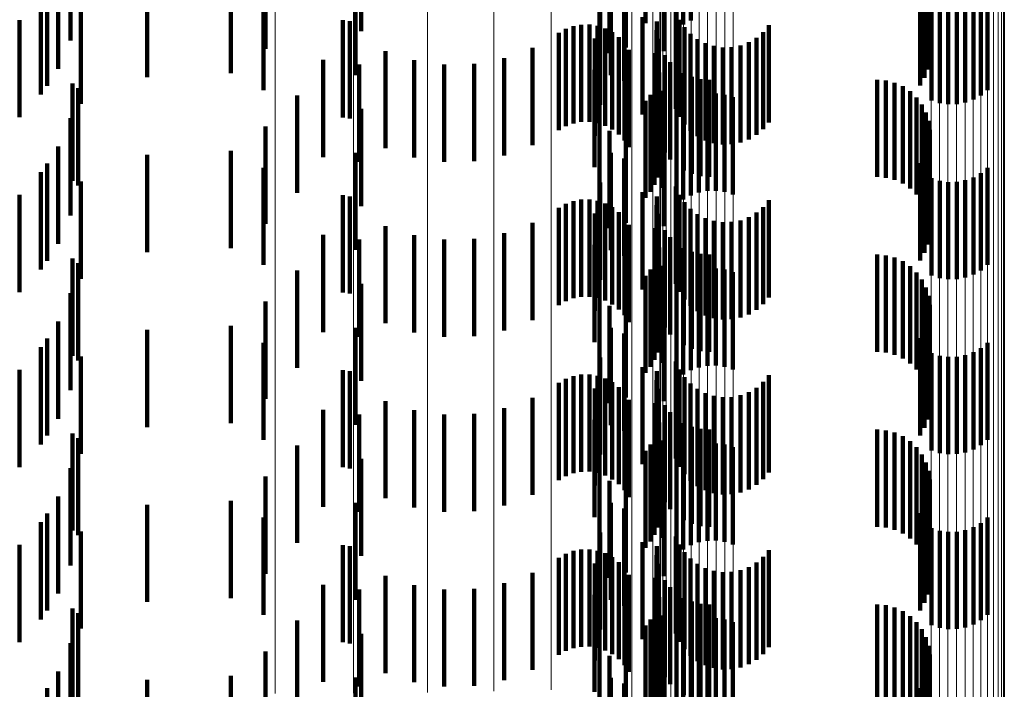
# Model space of a CAD drawing. Units: metres. Extents: x 0 to 11.3, y -0.7 to 0.7.
# Drawn here: x 0.1 to 0.1, y 0 to 0 of the extents above; entities that cross this region are included whole.
import ezdxf

# ---------------------------------------------------------------- set-up
doc = ezdxf.new("R2010")
doc.units = ezdxf.units.M
doc.linetypes.add('AUSGEZOGEN', pattern=[0])
doc.linetypes.add('VERDECKT2_S2', pattern=[0.0018, 0.001, -0.0008])
doc.layers.add('Standard', color=7, linetype='AUSGEZOGEN', lineweight=13)

msp = doc.modelspace()

# ---------------------------------------------------------------- linework, layer by layer
at = {"layer": 'Standard', "color": 253, "linetype": 'VERDECKT2_S2', "lineweight": 140, "transparency": 33554687}
for p, q in [((0.102628, 0.025376), (0.102628, 0.024376)), ((0.099232, 0.025266), (0.099232, 0.024266)), ((0.101687, 0.025346), (0.101687, 0.024346)), ((0.102163, 0.025349), (0.102163, 0.024349)), ((0.102482, 0.025277), (0.102482, 0.024277)), ((0.102551, 0.025333), (0.102551, 0.024333)), ((0.105008, 0.025311), (0.105008, 0.024311)), ((0.096241, 0.025169), (0.096241, 0.024169)), ((0.10505, 0.025229), (0.10505, 0.024229)), ((0.098248, 0.025083), (0.098248, 0.024083)), ((0.101961, 0.025096), (0.101961, 0.024096)), ((0.10235, 0.025059), (0.10235, 0.024059)), ((0.105078, 0.025142), (0.105078, 0.024142)), ((0.105091, 0.025051), (0.105091, 0.024051)), ((0.10179, 0.025039), (0.10179, 0.024039)), ((0.105088, 0.024959), (0.105088, 0.023959)), ((0.096111, 0.024878), (0.096111, 0.023878)), ((0.10507, 0.02487), (0.10507, 0.02387)), ((0.097028, 0.024792), (0.097028, 0.023792)), ((0.09789, 0.024833), (0.09789, 0.023833)), ((0.099175, 0.024814), (0.099175, 0.023814)), ((0.101804, 0.024813), (0.101804, 0.023813)), ((0.101942, 0.024754), (0.101942, 0.023754)), ((0.105037, 0.024784), (0.105037, 0.023784)), ((0.096001, 0.024704), (0.096001, 0.023704)), ((0.098229, 0.02466), (0.098229, 0.02366)), ((0.10499, 0.024706), (0.10499, 0.023706)), ((0.105686, 0.02466), (0.105686, 0.02366)), ((0.095935, 0.024613), (0.095935, 0.023613)), ((0.105108, 0.024552), (0.105108, 0.023552)), ((0.10554, 0.024561), (0.10554, 0.023561)), ((0.105617, 0.024604), (0.105617, 0.023604)), ((0.096347, 0.024518), (0.096347, 0.023518)), ((0.101696, 0.024508), (0.101696, 0.023508)), ((0.102476, 0.024467), (0.102476, 0.023467)), ((0.105193, 0.024525), (0.105193, 0.023525)), ((0.105281, 0.024513), (0.105281, 0.023513)), ((0.105369, 0.024515), (0.105369, 0.023515)), ((0.105456, 0.024531), (0.105456, 0.023531)), ((0.095716, 0.02438), (0.095716, 0.02338)), ((0.099043, 0.024378), (0.099043, 0.023378)), ((0.099118, 0.024367), (0.099118, 0.023367)), ((0.10213, 0.024409), (0.10213, 0.023409)), ((0.102278, 0.024366), (0.102278, 0.023366)), ((0.102512, 0.024383), (0.102512, 0.023383)), ((0.101268, 0.024247), (0.101268, 0.023247)), ((0.101341, 0.024288), (0.101341, 0.023288)), ((0.101419, 0.024317), (0.101419, 0.023317)), ((0.101501, 0.024332), (0.101501, 0.023332)), ((0.101585, 0.024333), (0.101585, 0.023333)), ((0.101667, 0.02432), (0.101667, 0.02332)), ((0.101747, 0.024293), (0.101747, 0.023293)), ((0.10182, 0.024254), (0.10182, 0.023254)), ((0.102276, 0.024275), (0.102276, 0.023275)), ((0.102563, 0.024306), (0.102563, 0.023306)), ((0.102625, 0.024239), (0.102625, 0.023239)), ((0.103374, 0.024256), (0.103374, 0.023256)), ((0.103433, 0.024326), (0.103433, 0.023326)), ((0.10164, 0.024189), (0.10164, 0.023189)), ((0.101887, 0.024203), (0.101887, 0.023203)), ((0.101944, 0.024142), (0.101944, 0.023142)), ((0.102289, 0.024185), (0.102289, 0.023185)), ((0.102698, 0.024184), (0.102698, 0.023184)), ((0.102779, 0.024141), (0.102779, 0.023141)), ((0.103225, 0.024151), (0.103225, 0.023151)), ((0.103304, 0.024198), (0.103304, 0.023198)), ((0.099483, 0.02406), (0.099483, 0.02306)), ((0.100997, 0.024093), (0.100997, 0.023093)), ((0.101989, 0.024072), (0.101989, 0.023072)), ((0.102263, 0.024039), (0.102263, 0.023039)), ((0.102866, 0.024113), (0.102866, 0.023113)), ((0.102957, 0.024099), (0.102957, 0.023099)), ((0.103049, 0.024102), (0.103049, 0.023102)), ((0.103139, 0.024119), (0.103139, 0.023119)), ((0.098841, 0.02397), (0.098841, 0.02297)), ((0.099779, 0.023966), (0.099779, 0.022966)), ((0.100705, 0.023986), (0.100705, 0.022986)), ((0.10236, 0.024018), (0.10236, 0.023018)), ((0.102415, 0.023946), (0.102415, 0.022946)), ((0.099213, 0.023921), (0.099213, 0.022921)), ((0.100088, 0.023921), (0.100088, 0.022921)), ((0.100399, 0.023928), (0.100399, 0.022928)), ((0.101637, 0.023866), (0.101637, 0.022866)), ((0.102304, 0.02384), (0.102304, 0.02284)), ((0.102557, 0.023833), (0.102557, 0.022833)), ((0.102286, 0.02376), (0.102286, 0.02276)), ((0.10264, 0.023796), (0.10264, 0.022796)), ((0.102728, 0.023773), (0.102728, 0.022773)), ((0.102819, 0.023766), (0.102819, 0.022766)), ((0.104547, 0.023766), (0.104547, 0.022766)), ((0.104638, 0.023758), (0.104638, 0.022758)), ((0.104727, 0.023735), (0.104727, 0.022735)), ((0.09626, 0.023726), (0.09626, 0.022726)), ((0.09632, 0.023678), (0.09632, 0.022678)), ((0.102256, 0.023683), (0.102256, 0.022683)), ((0.102337, 0.023652), (0.102337, 0.022652)), ((0.104811, 0.023698), (0.104811, 0.022698)), ((0.104887, 0.023647), (0.104887, 0.022647)), ((0.098573, 0.023602), (0.098573, 0.022602)), ((0.101687, 0.023546), (0.101687, 0.022546)), ((0.102163, 0.023549), (0.102163, 0.022549)), ((0.102214, 0.023612), (0.102214, 0.022612)), ((0.102551, 0.023533), (0.102551, 0.022533)), ((0.102628, 0.023576), (0.102628, 0.022576)), ((0.102712, 0.023606), (0.102712, 0.022606)), ((0.102799, 0.023622), (0.102799, 0.022622)), ((0.102887, 0.023624), (0.102887, 0.022624)), ((0.102975, 0.023612), (0.102975, 0.022612)), ((0.10306, 0.023585), (0.10306, 0.022585)), ((0.104953, 0.023584), (0.104953, 0.022584)), ((0.099232, 0.023466), (0.099232, 0.022466)), ((0.102482, 0.023477), (0.102482, 0.022477)), ((0.105008, 0.02351), (0.105008, 0.02251)), ((0.10505, 0.023429), (0.10505, 0.022429)), ((0.096241, 0.02337), (0.096241, 0.02237)), ((0.105078, 0.023342), (0.105078, 0.022342)), ((0.098248, 0.023283), (0.098248, 0.022283)), ((0.10179, 0.023239), (0.10179, 0.022239)), ((0.101961, 0.023295), (0.101961, 0.022295)), ((0.10235, 0.023259), (0.10235, 0.022259)), ((0.105091, 0.023251), (0.105091, 0.022251)), ((0.105088, 0.02316), (0.105088, 0.02216)), ((0.096111, 0.023078), (0.096111, 0.022078)), ((0.09789, 0.023033), (0.09789, 0.022033)), ((0.10507, 0.02307), (0.10507, 0.02207)), ((0.097028, 0.022992), (0.097028, 0.021992)), ((0.099175, 0.023014), (0.099175, 0.022014)), ((0.101804, 0.023013), (0.101804, 0.022013)), ((0.101942, 0.022954), (0.101942, 0.021954)), ((0.105037, 0.022984), (0.105037, 0.021984)), ((0.096001, 0.022904), (0.096001, 0.021904)), ((0.098229, 0.02286), (0.098229, 0.02186)), ((0.10499, 0.022906), (0.10499, 0.021906)), ((0.105686, 0.02286), (0.105686, 0.02186)), ((0.095935, 0.022813), (0.095935, 0.021813)), ((0.096347, 0.022718), (0.096347, 0.021718)), ((0.105108, 0.022752), (0.105108, 0.021752)), ((0.105193, 0.022725), (0.105193, 0.021725)), ((0.105456, 0.022731), (0.105456, 0.021731)), ((0.10554, 0.022761), (0.10554, 0.021761)), ((0.105617, 0.022804), (0.105617, 0.021804)), ((0.101696, 0.022708), (0.101696, 0.021708)), ((0.102476, 0.022667), (0.102476, 0.021667)), ((0.105281, 0.022713), (0.105281, 0.021713)), ((0.105369, 0.022715), (0.105369, 0.021715)), ((0.095716, 0.02258), (0.095716, 0.02158)), ((0.099043, 0.022578), (0.099043, 0.021578)), ((0.099118, 0.022566), (0.099118, 0.021566)), ((0.101419, 0.022517), (0.101419, 0.021517)), ((0.101501, 0.022532), (0.101501, 0.021532)), ((0.101585, 0.022533), (0.101585, 0.021533)), ((0.101667, 0.02252), (0.101667, 0.02152)), ((0.10213, 0.022609), (0.10213, 0.021609)), ((0.102278, 0.022566), (0.102278, 0.021566)), ((0.102512, 0.022583), (0.102512, 0.021583)), ((0.103433, 0.022526), (0.103433, 0.021526)), ((0.101268, 0.022447), (0.101268, 0.021447)), ((0.101341, 0.022488), (0.101341, 0.021488)), ((0.101747, 0.022493), (0.101747, 0.021493)), ((0.10182, 0.022454), (0.10182, 0.021454)), ((0.102276, 0.022475), (0.102276, 0.021475)), ((0.102563, 0.022506), (0.102563, 0.021506)), ((0.102625, 0.022439), (0.102625, 0.021439)), ((0.103374, 0.022456), (0.103374, 0.021456)), ((0.10164, 0.022389), (0.10164, 0.021389)), ((0.101887, 0.022403), (0.101887, 0.021403)), ((0.101944, 0.022342), (0.101944, 0.021342)), ((0.102289, 0.022385), (0.102289, 0.021385)), ((0.102698, 0.022384), (0.102698, 0.021384)), ((0.102779, 0.022341), (0.102779, 0.021341)), ((0.102866, 0.022313), (0.102866, 0.021313)), ((0.103139, 0.022319), (0.103139, 0.021319)), ((0.103225, 0.022351), (0.103225, 0.021351)), ((0.103304, 0.022398), (0.103304, 0.021398)), ((0.099483, 0.02226), (0.099483, 0.02126)), ((0.100997, 0.022293), (0.100997, 0.021293)), ((0.101989, 0.022272), (0.101989, 0.021272)), ((0.102263, 0.022239), (0.102263, 0.021239)), ((0.10236, 0.022218), (0.10236, 0.021218)), ((0.102957, 0.022299), (0.102957, 0.021299)), ((0.103049, 0.022302), (0.103049, 0.021302)), ((0.098841, 0.02217), (0.098841, 0.02117)), ((0.099213, 0.022121), (0.099213, 0.021121)), ((0.099779, 0.022166), (0.099779, 0.021166)), ((0.100088, 0.022121), (0.100088, 0.021121)), ((0.100399, 0.022128), (0.100399, 0.021128)), ((0.100705, 0.022186), (0.100705, 0.021186)), ((0.102415, 0.022146), (0.102415, 0.021146)), ((0.101637, 0.022066), (0.101637, 0.021066)), ((0.102304, 0.02204), (0.102304, 0.02104)), ((0.102557, 0.022033), (0.102557, 0.021033)), ((0.09626, 0.021926), (0.09626, 0.020926)), ((0.102286, 0.02196), (0.102286, 0.02096)), ((0.10264, 0.021996), (0.10264, 0.020996)), ((0.102728, 0.021973), (0.102728, 0.020973)), ((0.102819, 0.021966), (0.102819, 0.020966)), ((0.104547, 0.021966), (0.104547, 0.020966)), ((0.104638, 0.021958), (0.104638, 0.020958)), ((0.104727, 0.021935), (0.104727, 0.020935)), ((0.09632, 0.021878), (0.09632, 0.020878)), ((0.102214, 0.021812), (0.102214, 0.020813)), ((0.102256, 0.021883), (0.102256, 0.020883)), ((0.102337, 0.021852), (0.102337, 0.020852)), ((0.102712, 0.021806), (0.102712, 0.020806)), ((0.102799, 0.021822), (0.102799, 0.020822)), ((0.102887, 0.021824), (0.102887, 0.020824)), ((0.102975, 0.021812), (0.102975, 0.020812)), ((0.104811, 0.021898), (0.104811, 0.020898)), ((0.104887, 0.021847), (0.104887, 0.020847)), ((0.098573, 0.021802), (0.098573, 0.020802)), ((0.101687, 0.021746), (0.101687, 0.020746)), ((0.102163, 0.021749), (0.102163, 0.020749)), ((0.102551, 0.021733), (0.102551, 0.020733)), ((0.102628, 0.021776), (0.102628, 0.020776)), ((0.10306, 0.021785), (0.10306, 0.020785)), ((0.104953, 0.021784), (0.104953, 0.020784)), ((0.105008, 0.021711), (0.105008, 0.020711)), ((0.099232, 0.021666), (0.099232, 0.020666)), ((0.102482, 0.021677), (0.102482, 0.020677)), ((0.10505, 0.021629), (0.10505, 0.020629)), ((0.096241, 0.02157), (0.096241, 0.02057)), ((0.105078, 0.021542), (0.105078, 0.020542)), ((0.098248, 0.021483), (0.098248, 0.020483)), ((0.10179, 0.021439), (0.10179, 0.020439)), ((0.101961, 0.021496), (0.101961, 0.020496)), ((0.10235, 0.021459), (0.10235, 0.020459)), ((0.105091, 0.021451), (0.105091, 0.020451)), ((0.105088, 0.02136), (0.105088, 0.02036)), ((0.096111, 0.021278), (0.096111, 0.020278)), ((0.09789, 0.021233), (0.09789, 0.020233)), ((0.099175, 0.021214), (0.099175, 0.020214)), ((0.101804, 0.021213), (0.101804, 0.020213)), ((0.10507, 0.02127), (0.10507, 0.02027)), ((0.096001, 0.021104), (0.096001, 0.020104)), ((0.097028, 0.021192), (0.097028, 0.020192)), ((0.101942, 0.021154), (0.101942, 0.020154)), ((0.10499, 0.021105), (0.10499, 0.020105)), ((0.105037, 0.021184), (0.105037, 0.020184)), ((0.095935, 0.021013), (0.095935, 0.020013)), ((0.098229, 0.02106), (0.098229, 0.02006)), ((0.105617, 0.021004), (0.105617, 0.020004)), ((0.105686, 0.02106), (0.105686, 0.02006)), ((0.096347, 0.020918), (0.096347, 0.019918)), ((0.101696, 0.020908), (0.101696, 0.019908)), ((0.105108, 0.020952), (0.105108, 0.019952)), ((0.105193, 0.020925), (0.105193, 0.019925)), ((0.105281, 0.020913), (0.105281, 0.019913)), ((0.105369, 0.020915), (0.105369, 0.019915)), ((0.105456, 0.020931), (0.105456, 0.019931)), ((0.10554, 0.020961), (0.10554, 0.019961)), ((0.10213, 0.020809), (0.10213, 0.019809)), ((0.102476, 0.020867), (0.102476, 0.019867)), ((0.095716, 0.02078), (0.095716, 0.01978)), ((0.099043, 0.020778), (0.099043, 0.019778)), ((0.099118, 0.020766), (0.099118, 0.019766)), ((0.101341, 0.020688), (0.101341, 0.019688)), ((0.101419, 0.020717), (0.101419, 0.019717)), ((0.101501, 0.020732), (0.101501, 0.019732)), ((0.101585, 0.020733), (0.101585, 0.019733)), ((0.101667, 0.02072), (0.101667, 0.01972)), ((0.101747, 0.020693), (0.101747, 0.019693)), ((0.102278, 0.020766), (0.102278, 0.019766)), ((0.102512, 0.020783), (0.102512, 0.019783)), ((0.102563, 0.020706), (0.102563, 0.019706)), ((0.103433, 0.020726), (0.103433, 0.019726)), ((0.101268, 0.020647), (0.101268, 0.019647)), ((0.10164, 0.020589), (0.10164, 0.019589)), ((0.10182, 0.020654), (0.10182, 0.019654)), ((0.101887, 0.020603), (0.101887, 0.019603)), ((0.102276, 0.020675), (0.102276, 0.019675)), ((0.102625, 0.020639), (0.102625, 0.019639)), ((0.103304, 0.020597), (0.103304, 0.019597)), ((0.103374, 0.020656), (0.103374, 0.019656)), ((0.100997, 0.020493), (0.100997, 0.019493)), ((0.101944, 0.020542), (0.101944, 0.019542)), ((0.102289, 0.020585), (0.102289, 0.019585)), ((0.102698, 0.020584), (0.102698, 0.019584)), ((0.102779, 0.020541), (0.102779, 0.019541)), ((0.102866, 0.020513), (0.102866, 0.019513)), ((0.102957, 0.020499), (0.102957, 0.019499)), ((0.103049, 0.020501), (0.103049, 0.019501)), ((0.103139, 0.020519), (0.103139, 0.019519)), ((0.103225, 0.020551), (0.103225, 0.019551)), ((0.099483, 0.02046), (0.099483, 0.01946)), ((0.100705, 0.020386), (0.100705, 0.019386)), ((0.101989, 0.020472), (0.101989, 0.019472)), ((0.102263, 0.020439), (0.102263, 0.019439)), ((0.10236, 0.020418), (0.10236, 0.019418)), ((0.098841, 0.02037), (0.098841, 0.01937)), ((0.099213, 0.020321), (0.099213, 0.019321)), ((0.099779, 0.020366), (0.099779, 0.019366)), ((0.100088, 0.020321), (0.100088, 0.019321)), ((0.100399, 0.020328), (0.100399, 0.019328)), ((0.102415, 0.020346), (0.102415, 0.019346)), ((0.101637, 0.020266), (0.101637, 0.019266)), ((0.102304, 0.02024), (0.102304, 0.01924)), ((0.102557, 0.020233), (0.102557, 0.019233)), ((0.10264, 0.020196), (0.10264, 0.019196)), ((0.09626, 0.020126), (0.09626, 0.019126)), ((0.102256, 0.020083), (0.102256, 0.019083)), ((0.102286, 0.02016), (0.102286, 0.01916)), ((0.102728, 0.020173), (0.102728, 0.019173)), ((0.102819, 0.020166), (0.102819, 0.019166)), ((0.104547, 0.020166), (0.104547, 0.019166)), ((0.104638, 0.020158), (0.104638, 0.019158)), ((0.104727, 0.020135), (0.104727, 0.019135)), ((0.104811, 0.020098), (0.104811, 0.019098)), ((0.09632, 0.020078), (0.09632, 0.019078)), ((0.098573, 0.020002), (0.098573, 0.019002)), ((0.102214, 0.020013), (0.102214, 0.019013)), ((0.102337, 0.020052), (0.102337, 0.019052)), ((0.102712, 0.020006), (0.102712, 0.019006)), ((0.102799, 0.020022), (0.102799, 0.019022)), ((0.102887, 0.020024), (0.102887, 0.019024)), ((0.102975, 0.020012), (0.102975, 0.019012)), ((0.10306, 0.019985), (0.10306, 0.018985)), ((0.104887, 0.020047), (0.104887, 0.019047)), ((0.104953, 0.019984), (0.104953, 0.018984)), ((0.101687, 0.019946), (0.101687, 0.018946)), ((0.102163, 0.019949), (0.102163, 0.018949)), ((0.102482, 0.019877), (0.102482, 0.018877)), ((0.102551, 0.019933), (0.102551, 0.018933)), ((0.102628, 0.019976), (0.102628, 0.018976)), ((0.105008, 0.019911), (0.105008, 0.018911)), ((0.099232, 0.019866), (0.099232, 0.018866)), ((0.10505, 0.019829), (0.10505, 0.018829)), ((0.096241, 0.019769), (0.096241, 0.018769)), ((0.098248, 0.019683), (0.098248, 0.018683)), ((0.101961, 0.019696), (0.101961, 0.018696)), ((0.105078, 0.019742), (0.105078, 0.018742)), ((0.10179, 0.019639), (0.10179, 0.018639)), ((0.10235, 0.019659), (0.10235, 0.018659)), ((0.105091, 0.019651), (0.105091, 0.018651)), ((0.096111, 0.019478), (0.096111, 0.018478)), ((0.105088, 0.019559), (0.105088, 0.018559)), ((0.097028, 0.019392), (0.097028, 0.018392)), ((0.09789, 0.019433), (0.09789, 0.018433)), ((0.099175, 0.019414), (0.099175, 0.018414)), ((0.101804, 0.019413), (0.101804, 0.018413)), ((0.105037, 0.019384), (0.105037, 0.018384)), ((0.10507, 0.01947), (0.10507, 0.01847)), ((0.096001, 0.019304), (0.096001, 0.018304)), ((0.101942, 0.019354), (0.101942, 0.018354)), ((0.10499, 0.019305), (0.10499, 0.018305)), ((0.095935, 0.019213), (0.095935, 0.018213)), ((0.098229, 0.01926), (0.098229, 0.01826)), ((0.105617, 0.019204), (0.105617, 0.018204)), ((0.105686, 0.01926), (0.105686, 0.01826)), ((0.096347, 0.019118), (0.096347, 0.018118)), ((0.101696, 0.019108), (0.101696, 0.018108)), ((0.102476, 0.019067), (0.102476, 0.018067)), ((0.105108, 0.019152), (0.105108, 0.018152)), ((0.105193, 0.019125), (0.105193, 0.018125)), ((0.105281, 0.019113), (0.105281, 0.018113)), ((0.105369, 0.019115), (0.105369, 0.018115)), ((0.105456, 0.019131), (0.105456, 0.018131)), ((0.10554, 0.019161), (0.10554, 0.018161)), ((0.095716, 0.01898), (0.095716, 0.01798)), ((0.099043, 0.018978), (0.099043, 0.017978)), ((0.099118, 0.018966), (0.099118, 0.017966)), ((0.10213, 0.019009), (0.10213, 0.018009)), ((0.102278, 0.018966), (0.102278, 0.017966)), ((0.102512, 0.018983), (0.102512, 0.017983)), ((0.101341, 0.018888), (0.101341, 0.017888)), ((0.101419, 0.018917), (0.101419, 0.017917)), ((0.101501, 0.018932), (0.101501, 0.017932)), ((0.101585, 0.018933), (0.101585, 0.017933)), ((0.101667, 0.01892), (0.101667, 0.01792)), ((0.101747, 0.018893), (0.101747, 0.017893)), ((0.102276, 0.018875), (0.102276, 0.017875)), ((0.102563, 0.018906), (0.102563, 0.017906)), ((0.103433, 0.018926), (0.103433, 0.017926)), ((0.101268, 0.018847), (0.101268, 0.017847)), ((0.10164, 0.018789), (0.10164, 0.017789)), ((0.10182, 0.018854), (0.10182, 0.017854)), ((0.101887, 0.018803), (0.101887, 0.017803)), ((0.102289, 0.018785), (0.102289, 0.017785)), ((0.102625, 0.018839), (0.102625, 0.017839)), ((0.102698, 0.018784), (0.102698, 0.017784)), ((0.103304, 0.018797), (0.103304, 0.017797)), ((0.103374, 0.018856), (0.103374, 0.017856)), ((0.099483, 0.01866), (0.099483, 0.01766)), ((0.100997, 0.018693), (0.100997, 0.017693)), ((0.101944, 0.018742), (0.101944, 0.017742)), ((0.101989, 0.018672), (0.101989, 0.017672)), ((0.102779, 0.018741), (0.102779, 0.017741)), ((0.102866, 0.018713), (0.102866, 0.017713)), ((0.102957, 0.018699), (0.102957, 0.017699)), ((0.103049, 0.018701), (0.103049, 0.017701)), ((0.103139, 0.018719), (0.103139, 0.017719)), ((0.103225, 0.018751), (0.103225, 0.017751)), ((0.098841, 0.01857), (0.098841, 0.01757)), ((0.099779, 0.018566), (0.099779, 0.017566)), ((0.100705, 0.018586), (0.100705, 0.017586)), ((0.102263, 0.018639), (0.102263, 0.017639)), ((0.10236, 0.018618), (0.10236, 0.017618)), ((0.099213, 0.018521), (0.099213, 0.017521)), ((0.100088, 0.018521), (0.100088, 0.017521)), ((0.100399, 0.018528), (0.100399, 0.017528)), ((0.101637, 0.018466), (0.101637, 0.017466)), ((0.102415, 0.018546), (0.102415, 0.017546)), ((0.102286, 0.01836), (0.102286, 0.01736)), ((0.102304, 0.01844), (0.102304, 0.01744)), ((0.102557, 0.018433), (0.102557, 0.017433)), ((0.10264, 0.018396), (0.10264, 0.017396)), ((0.102728, 0.018373), (0.102728, 0.017373)), ((0.102819, 0.018366), (0.102819, 0.017366)), ((0.104547, 0.018366), (0.104547, 0.017366)), ((0.104638, 0.018358), (0.104638, 0.017358)), ((0.09626, 0.018326), (0.09626, 0.017657)), ((0.09632, 0.018278), (0.09632, 0.017278)), ((0.102256, 0.018283), (0.102256, 0.017283)), ((0.104727, 0.018335), (0.104727, 0.017335)), ((0.104811, 0.018298), (0.104811, 0.017298)), ((0.098573, 0.018202), (0.098573, 0.017202)), ((0.102214, 0.018212), (0.102214, 0.017212)), ((0.102337, 0.018252), (0.102337, 0.017252)), ((0.102628, 0.018176), (0.102628, 0.017176)), ((0.102712, 0.018206), (0.102712, 0.017206)), ((0.102799, 0.018222), (0.102799, 0.017222)), ((0.102887, 0.018224), (0.102887, 0.017224)), ((0.102975, 0.018212), (0.102975, 0.017212)), ((0.10306, 0.018185), (0.10306, 0.017185)), ((0.104887, 0.018247), (0.104887, 0.017247)), ((0.104953, 0.018184), (0.104953, 0.017184)), ((0.099232, 0.018066), (0.099232, 0.017066)), ((0.101687, 0.018146), (0.101687, 0.017146)), ((0.102163, 0.018149), (0.102163, 0.017149)), ((0.102482, 0.018077), (0.102482, 0.017077)), ((0.102551, 0.018133), (0.102551, 0.017133)), ((0.105008, 0.018111), (0.105008, 0.017111)), ((0.096241, 0.017969), (0.096241, 0.016969)), ((0.10505, 0.018029), (0.10505, 0.017029)), ((0.098248, 0.017883), (0.098248, 0.016883)), ((0.101961, 0.017896), (0.101961, 0.016896)), ((0.10235, 0.017859), (0.10235, 0.016859)), ((0.105078, 0.017942), (0.105078, 0.016942)), ((0.105091, 0.017851), (0.105091, 0.016851)), ((0.10179, 0.017839), (0.10179, 0.016839)), ((0.105088, 0.017759), (0.105088, 0.016759)), ((0.096111, 0.017678), (0.096111, 0.016678)), ((0.09626, 0.017657), (0.09626, 0.017326)), ((0.10507, 0.01767), (0.10507, 0.01667)), ((0.097028, 0.017592), (0.097028, 0.016592)), ((0.09789, 0.017633), (0.09789, 0.016633)), ((0.099175, 0.017614), (0.099175, 0.016614)), ((0.101804, 0.017613), (0.101804, 0.016613)), ((0.101942, 0.017554), (0.101942, 0.016554)), ((0.105037, 0.017584), (0.105037, 0.016584)), ((0.096001, 0.017504), (0.096001, 0.016504)), ((0.10499, 0.017505), (0.10499, 0.016505))]:
    msp.add_line(p, q, dxfattribs=at)
at = {"layer": 'Standard', "color": 7, "linetype": 'AUSGEZOGEN', "lineweight": 13, "transparency": 33554687}
for points in [[(0.105104, 0.196998), (0.105104, 0.182923), (0.105104, 0.168853), (0.105104, 0.154799), (0.105104, 0.140775), (0.105104, 0.126792), (0.105104, 0.112862), (0.105104, 0.098997), (0.105104, 0.085207), (0.105104, 0.071503), (0.105104, 0.057894), (0.105104, 0.04439), (0.105104, 0.031), (0.105104, 0.01761), (0.105104, 0.004106)], [(0.105189, 0.197005), (0.105189, 0.18293), (0.105189, 0.168859), (0.105189, 0.154805), (0.105189, 0.14078), (0.105189, 0.126796), (0.105189, 0.112866), (0.105189, 0.099), (0.105189, 0.08521), (0.105189, 0.071505), (0.105189, 0.057896), (0.105189, 0.044391), (0.105189, 0.031), (0.105189, 0.017609), (0.105189, 0.004104)], [(0.105277, 0.197009), (0.105277, 0.182934), (0.105277, 0.168862), (0.105277, 0.154808), (0.105277, 0.140782), (0.105277, 0.126798), (0.105277, 0.112868), (0.105277, 0.099002), (0.105277, 0.085211), (0.105277, 0.071506), (0.105277, 0.057896), (0.105277, 0.044391), (0.105277, 0.031), (0.105277, 0.017609), (0.105277, 0.004104)], [(0.105366, 0.197009), (0.105366, 0.182933), (0.105366, 0.168862), (0.105366, 0.154807), (0.105366, 0.140782), (0.105366, 0.126798), (0.105366, 0.112868), (0.105366, 0.099002), (0.105366, 0.085211), (0.105366, 0.071506), (0.105366, 0.057896), (0.105366, 0.044391), (0.105366, 0.031), (0.105366, 0.017609), (0.105366, 0.004104)], [(0.105453, 0.197004), (0.105453, 0.182929), (0.105453, 0.168858), (0.105453, 0.154804), (0.105453, 0.140779), (0.105453, 0.126796), (0.105453, 0.112866), (0.105453, 0.099), (0.105453, 0.08521), (0.105453, 0.071505), (0.105453, 0.057895), (0.105453, 0.044391), (0.105453, 0.031), (0.105453, 0.017609), (0.105453, 0.004105)], [(0.105537, 0.196996), (0.105537, 0.182922), (0.105537, 0.168851), (0.105537, 0.154798), (0.105537, 0.140774), (0.105537, 0.126791), (0.105537, 0.112862), (0.105537, 0.098997), (0.105537, 0.085207), (0.105537, 0.071503), (0.105537, 0.057894), (0.105537, 0.04439), (0.105537, 0.031), (0.105537, 0.01761), (0.105537, 0.004106)], [(0.105615, 0.196984), (0.105615, 0.182911), (0.105615, 0.168842), (0.105615, 0.154789), (0.105615, 0.140766), (0.105615, 0.126784), (0.105615, 0.112856), (0.105615, 0.098992), (0.105615, 0.085203), (0.105615, 0.0715), (0.105615, 0.057892), (0.105615, 0.044389), (0.105615, 0.031), (0.105615, 0.017611), (0.105615, 0.004108)], [(0.105685, 0.196969), (0.105685, 0.182897), (0.105685, 0.168829), (0.105685, 0.154778), (0.105685, 0.140756), (0.105685, 0.126775), (0.105685, 0.112848), (0.105685, 0.098986), (0.105685, 0.085198), (0.105685, 0.071496), (0.105685, 0.05789), (0.105685, 0.044388), (0.105685, 0.031), (0.105685, 0.017612), (0.105685, 0.00411)], [(0.105745, 0.196951), (0.105745, 0.18288), (0.105745, 0.168814), (0.105745, 0.154764), (0.105745, 0.140744), (0.105745, 0.126765), (0.105745, 0.112839), (0.105745, 0.098978), (0.105745, 0.085192), (0.105745, 0.071492), (0.105745, 0.057887), (0.105745, 0.044387), (0.105745, 0.031), (0.105745, 0.017613), (0.105745, 0.004113)], [(0.102318, 0.196878), (0.102318, 0.182813), (0.102318, 0.168753), (0.102318, 0.15471), (0.102318, 0.140695), (0.102318, 0.126723), (0.102318, 0.112803), (0.102318, 0.098948), (0.102318, 0.085168), (0.102318, 0.071474), (0.102318, 0.057875), (0.102318, 0.044381), (0.102318, 0.031), (0.102318, 0.017619), (0.102318, 0.004125)], [(0.10234, 0.196854), (0.10234, 0.182792), (0.10234, 0.168733), (0.10234, 0.154692), (0.10234, 0.14068), (0.10234, 0.126709), (0.10234, 0.112792), (0.10234, 0.098938), (0.10234, 0.085161), (0.10234, 0.071468), (0.10234, 0.057871), (0.10234, 0.044379), (0.10234, 0.031), (0.10234, 0.017621), (0.10234, 0.004129)], [(0.105793, 0.19693), (0.105793, 0.182862), (0.105793, 0.168797), (0.105793, 0.154749), (0.105793, 0.14073), (0.105793, 0.126753), (0.105793, 0.112829), (0.105793, 0.09897), (0.105793, 0.085185), (0.105793, 0.071487), (0.105793, 0.057883), (0.105793, 0.044385), (0.105793, 0.031), (0.105793, 0.017615), (0.105793, 0.004117)], [(0.105829, 0.196908), (0.105829, 0.182841), (0.105829, 0.168778), (0.105829, 0.154732), (0.105829, 0.140715), (0.105829, 0.12674), (0.105829, 0.112818), (0.105829, 0.098961), (0.105829, 0.085178), (0.105829, 0.071481), (0.105829, 0.05788), (0.105829, 0.044383), (0.105829, 0.031), (0.105829, 0.017617), (0.105829, 0.00412)], [(0.10585, 0.196884), (0.10585, 0.182819), (0.10585, 0.168758), (0.10585, 0.154714), (0.10585, 0.1407), (0.10585, 0.126726), (0.10585, 0.112806), (0.10585, 0.098951), (0.10585, 0.08517), (0.10585, 0.071475), (0.10585, 0.057876), (0.10585, 0.044381), (0.10585, 0.031), (0.10585, 0.017619), (0.10585, 0.004124)], [(0.105858, 0.196859), (0.105858, 0.182797), (0.105858, 0.168738), (0.105858, 0.154696), (0.105858, 0.140683), (0.105858, 0.126712), (0.105858, 0.112794), (0.105858, 0.098941), (0.105858, 0.085162), (0.105858, 0.071469), (0.105858, 0.057872), (0.105858, 0.044379), (0.105858, 0.031), (0.105858, 0.017621), (0.105858, 0.004128)], [(0.102375, 0.196831), (0.102375, 0.182771), (0.102375, 0.168715), (0.102375, 0.154675), (0.102375, 0.140665), (0.102375, 0.126696), (0.102375, 0.11278), (0.102375, 0.098929), (0.102375, 0.085153), (0.102375, 0.071463), (0.102375, 0.057867), (0.102375, 0.044377), (0.102375, 0.031), (0.102375, 0.017623), (0.102375, 0.004133)], [(0.102423, 0.196811), (0.102423, 0.182752), (0.102423, 0.168698), (0.102423, 0.15466), (0.102423, 0.140651), (0.102423, 0.126684), (0.102423, 0.11277), (0.102423, 0.098921), (0.102423, 0.085146), (0.102423, 0.071458), (0.102423, 0.057864), (0.102423, 0.044375), (0.102423, 0.031), (0.102423, 0.017625), (0.102423, 0.004136)], [(0.102483, 0.196793), (0.102483, 0.182736), (0.102483, 0.168683), (0.102483, 0.154646), (0.102483, 0.140639), (0.102483, 0.126674), (0.102483, 0.112761), (0.102483, 0.098913), (0.102483, 0.085141), (0.102483, 0.071453), (0.102483, 0.057861), (0.102483, 0.044374), (0.102483, 0.031), (0.102483, 0.017626), (0.102483, 0.004139)], [(0.102553, 0.196778), (0.102553, 0.182722), (0.102553, 0.16867), (0.102553, 0.154635), (0.102553, 0.140629), (0.102553, 0.126665), (0.102553, 0.112754), (0.102553, 0.098907), (0.102553, 0.085136), (0.102553, 0.07145), (0.102553, 0.057859), (0.102553, 0.044373), (0.102553, 0.031), (0.102553, 0.017627), (0.102553, 0.004141)], [(0.102631, 0.196766), (0.102631, 0.182711), (0.102631, 0.16866), (0.102631, 0.154626), (0.102631, 0.140621), (0.102631, 0.126658), (0.102631, 0.112748), (0.102631, 0.098902), (0.102631, 0.085132), (0.102631, 0.071447), (0.102631, 0.057857), (0.102631, 0.044372), (0.102631, 0.031), (0.102631, 0.017628), (0.102631, 0.004143)], [(0.102715, 0.196757), (0.102715, 0.182703), (0.102715, 0.168653), (0.102715, 0.15462), (0.102715, 0.140616), (0.102715, 0.126653), (0.102715, 0.112744), (0.102715, 0.098899), (0.102715, 0.085129), (0.102715, 0.071445), (0.102715, 0.057855), (0.102715, 0.044371), (0.102715, 0.031), (0.102715, 0.017629), (0.102715, 0.004145)], [(0.102802, 0.196753), (0.102802, 0.182699), (0.102802, 0.16865), (0.102802, 0.154617), (0.102802, 0.140613), (0.102802, 0.126651), (0.102802, 0.112742), (0.102802, 0.098897), (0.102802, 0.085128), (0.102802, 0.071444), (0.102802, 0.057855), (0.102802, 0.044371), (0.102802, 0.031), (0.102802, 0.017629), (0.102802, 0.004145)], [(0.102891, 0.196753), (0.102891, 0.182699), (0.102891, 0.168649), (0.102891, 0.154616), (0.102891, 0.140613), (0.102891, 0.126651), (0.102891, 0.112742), (0.102891, 0.098897), (0.102891, 0.085127), (0.102891, 0.071443), (0.102891, 0.057855), (0.102891, 0.044371), (0.102891, 0.031), (0.102891, 0.017629), (0.102891, 0.004145)], [(0.102979, 0.196756), (0.102979, 0.182702), (0.102979, 0.168652), (0.102979, 0.154619), (0.102979, 0.140615), (0.102979, 0.126653), (0.102979, 0.112743), (0.102979, 0.098898), (0.102979, 0.085129), (0.102979, 0.071444), (0.102979, 0.057855), (0.102979, 0.044371), (0.102979, 0.031), (0.102979, 0.017629), (0.102979, 0.004145)], [(0.103064, 0.196764), (0.103064, 0.182709), (0.103064, 0.168659), (0.103064, 0.154625), (0.103064, 0.14062), (0.103064, 0.126657), (0.103064, 0.112747), (0.103064, 0.098901), (0.103064, 0.085131), (0.103064, 0.071446), (0.103064, 0.057857), (0.103064, 0.044372), (0.103064, 0.031), (0.103064, 0.017628), (0.103064, 0.004143)], [(0.098346, 0.184744), (0.098346, 0.170504), (0.098346, 0.156282), (0.098346, 0.14209), (0.098346, 0.12794), (0.098346, 0.113843), (0.098346, 0.099812), (0.098346, 0.085857), (0.098346, 0.071988), (0.098346, 0.058217), (0.098346, 0.044551), (0.098346, 0.031), (0.098346, 0.017449)], [(0.099156, 0.184685), (0.099156, 0.170452), (0.099156, 0.156235), (0.099156, 0.142048), (0.099156, 0.127903), (0.099156, 0.113812), (0.099156, 0.099786), (0.099156, 0.085836), (0.099156, 0.071973), (0.099156, 0.058206), (0.099156, 0.044546), (0.099156, 0.031), (0.099156, 0.017454)], [(0.099916, 0.184593), (0.099916, 0.170368), (0.099916, 0.15616), (0.099916, 0.141981), (0.099916, 0.127845), (0.099916, 0.113762), (0.099916, 0.099745), (0.099916, 0.085803), (0.099916, 0.071948), (0.099916, 0.05819), (0.099916, 0.044538), (0.099916, 0.031), (0.099916, 0.017462)], [(0.100601, 0.184469), (0.100601, 0.170255), (0.100601, 0.156059), (0.100601, 0.141892), (0.100601, 0.127767), (0.100601, 0.113695), (0.100601, 0.099689), (0.100601, 0.085759), (0.100601, 0.071915), (0.100601, 0.058168), (0.100601, 0.044527), (0.100601, 0.031), (0.100601, 0.017473)], [(0.101191, 0.184317), (0.101191, 0.170118), (0.101191, 0.155935), (0.101191, 0.141782), (0.101191, 0.127671), (0.101191, 0.113614), (0.101191, 0.099621), (0.101191, 0.085705), (0.101191, 0.071875), (0.101191, 0.058141), (0.101191, 0.044513), (0.101191, 0.031), (0.101191, 0.017487)], [(0.10167, 0.184143), (0.10167, 0.169959), (0.10167, 0.155793), (0.10167, 0.141656), (0.10167, 0.127561), (0.10167, 0.113519), (0.10167, 0.099543), (0.10167, 0.085643), (0.10167, 0.071828), (0.10167, 0.05811), (0.10167, 0.044498), (0.10167, 0.031), (0.10167, 0.017502), (0.10167, 0.00389)], [(0.102022, 0.18395), (0.102022, 0.169784), (0.102022, 0.155635), (0.102022, 0.141516), (0.102022, 0.127439), (0.102022, 0.113416), (0.102022, 0.099457), (0.102022, 0.085574), (0.102022, 0.071777), (0.102022, 0.058076), (0.102022, 0.044481), (0.102022, 0.031), (0.102022, 0.017519), (0.102022, 0.003924)], [(0.102238, 0.183744), (0.102238, 0.169598), (0.102238, 0.155468), (0.102238, 0.141368), (0.102238, 0.12731), (0.102238, 0.113305), (0.102238, 0.099365), (0.102238, 0.0855), (0.102238, 0.071722), (0.102238, 0.05804), (0.102238, 0.044463), (0.102238, 0.031), (0.102238, 0.017537), (0.102238, 0.00396)], [(0.102311, 0.183533), (0.102311, 0.169406), (0.102311, 0.155296), (0.102311, 0.141215), (0.102311, 0.127176), (0.102311, 0.113191), (0.102311, 0.09927), (0.102311, 0.085425), (0.102311, 0.071666), (0.102311, 0.058002), (0.102311, 0.044444), (0.102311, 0.031), (0.102311, 0.017556), (0.102311, 0.003998)]]:
    msp.add_lwpolyline(points, dxfattribs=at)

doc.saveas('drawing.dxf')
